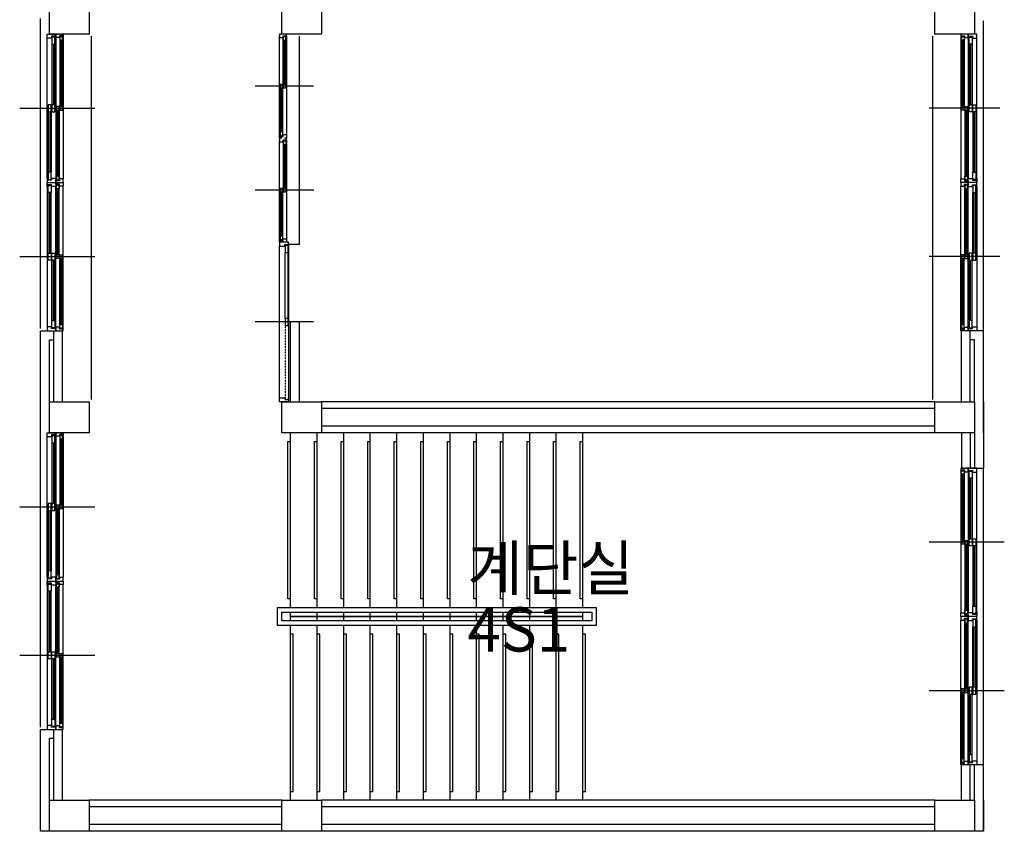
# Model space of a CAD drawing. Units: millimetres. Extents: x 81 to 1033127, y -147 to 177063.
# Drawn here: x 748637 to 759757, y 11942 to 21104 of the extents above; entities that cross this region are included whole.
import ezdxf

# ---------------------------------------------------------------- set-up
doc = ezdxf.new("R2010")
doc.units = ezdxf.units.MM
doc.linetypes.add('HIDDEN', pattern=[2, 1, -1])
doc.layers.add('7', color=9, linetype='Continuous')
doc.styles.add('굴림체', font='txt')

msp = doc.modelspace()

# ---------------------------------------------------------------- linework, layer by layer
at = {"layer": '7'}
for p, q in [((748971.5, 20941.8), (748971.5, 21291.8)), ((749421.5, 21291.8), (749421.5, 20941.8)), ((751596.5, 20941.8), (751596.5, 21291.8)), ((752046.5, 21291.8), (752046.5, 20941.8)), ((758971.5, 20941.8), (758971.5, 21291.8)), ((759421.5, 21291.8), (759421.5, 20941.8)), ((748871.5, 17616.8), (748871.5, 21116.8)), ((759521.5, 17591.8), (759521.5, 21091.8)), ((748946.5, 20896.8), (748946.5, 20941.8)), ((748946.5, 20941.8), (749046.5, 20941.8)), ((749421.5, 20941.8), (748971.5, 20941.8)), ((749037.5, 20916.8), (748996.5, 20916.8)), ((748996.5, 20916.8), (748996.5, 20896.8)), ((748999.5, 20906.8), (748999.5, 20826.8)), ((749034.5, 20906.8), (748999.5, 20906.8)), ((749034.5, 20826.8), (749034.5, 20906.8)), ((749037.5, 20896.8), (749037.5, 20916.8)), ((749046.5, 20941.8), (749046.5, 20896.8)), ((749046.5, 20901.8), (749046.5, 20941.8)), ((749046.5, 20941.8), (749071.5, 20941.8)), ((749126.5, 20921.8), (749086.5, 20921.8)), ((749086.5, 20921.8), (749086.5, 20901.8)), ((749089.5, 20911.8), (749089.5, 20871.8)), ((749119.5, 20911.8), (749089.5, 20911.8)), ((749101.5, 20941.8), (749126.5, 20941.8)), ((749119.5, 20871.8), (749119.5, 20911.8)), ((749126.5, 20941.8), (749126.5, 20921.8)), ((749126.5, 20921.8), (749126.5, 19306.8)), ((749446.5, 16816.8), (749446.5, 20916.8)), ((751595.5, 20941.8), (751570.5, 20941.8)), ((751570.5, 20941.8), (751570.5, 20901.8)), ((751570.5, 19791.8), (751570.5, 20916.8)), ((752046.5, 20941.8), (751596.5, 20941.8)), ((751610.5, 20901.8), (751610.5, 20921.8)), ((751610.5, 20921.8), (751650.5, 20921.8)), ((751613.5, 20374.3), (751613.5, 20911.8)), ((751643.5, 20911.8), (751613.5, 20911.8)), ((751613.5, 20911.8), (751613.5, 20871.8)), ((751650.5, 20941.8), (751625.5, 20941.8)), ((751643.5, 20871.8), (751643.5, 20911.8)), ((751650.5, 20921.8), (751650.5, 20941.8)), ((751650.5, 20921.8), (751650.5, 19806.8)), ((751795.5, 18566.8), (751795.5, 20916.8)), ((758946.5, 20916.8), (758946.5, 16816.8)), ((759421.5, 20941.8), (758971.5, 20941.8)), ((759291.5, 20941.8), (759266.5, 20941.8)), ((759266.5, 20941.8), (759266.5, 20921.8)), ((759266.5, 20921.8), (759266.5, 19306.8)), ((759266.5, 20921.8), (759306.5, 20921.8)), ((759273.5, 20871.8), (759273.5, 20911.8)), ((759273.5, 20911.8), (759303.5, 20911.8)), ((759303.5, 20911.8), (759303.5, 20871.8)), ((759306.5, 20921.8), (759306.5, 20901.8)), ((759346.5, 20941.8), (759321.5, 20941.8)), ((759346.5, 20941.8), (759346.5, 20896.8)), ((759446.5, 20941.8), (759346.5, 20941.8)), ((759346.5, 20901.8), (759346.5, 20941.8)), ((759355.5, 20896.8), (759355.5, 20916.8)), ((759355.5, 20916.8), (759396.5, 20916.8)), ((759358.5, 20826.8), (759358.5, 20906.8)), ((759358.5, 20906.8), (759393.5, 20906.8)), ((759393.5, 20906.8), (759393.5, 20826.8)), ((759396.5, 20916.8), (759396.5, 20896.8)), ((759446.5, 20896.8), (759446.5, 20941.8)), ((748946.5, 19311.8), (748946.5, 20896.8)), ((748996.5, 20896.8), (748946.5, 20896.8)), ((748999.5, 20826.8), (748999.5, 20144.3)), ((748999.5, 20826.8), (749034.5, 20826.8)), ((749017.5, 20826.8), (749017.5, 20144.3)), ((749034.5, 20826.8), (749034.5, 20144.3)), ((749046.5, 20896.8), (749037.5, 20896.8)), ((749086.5, 20901.8), (749046.5, 20901.8)), ((749046.5, 20896.8), (749046.5, 19311.8)), ((749089.5, 20871.8), (749089.5, 20124.3)), ((749089.5, 20871.8), (749119.5, 20871.8)), ((749100.5, 20871.8), (749100.5, 20124.3)), ((749108.5, 20871.8), (749108.5, 20124.3)), ((749119.5, 20871.8), (749119.5, 20084.3)), ((751570.5, 19786.8), (751570.5, 20901.8)), ((751570.5, 20901.8), (751610.5, 20901.8)), ((751613.5, 20871.8), (751643.5, 20871.8)), ((751624.5, 20374.3), (751624.5, 20871.8)), ((751632.5, 20374.3), (751632.5, 20871.8)), ((751643.5, 20374.3), (751643.5, 20871.8)), ((759273.5, 20871.8), (759273.5, 20084.3)), ((759303.5, 20871.8), (759273.5, 20871.8)), ((759284.5, 20871.8), (759284.5, 20124.3)), ((759292.5, 20871.8), (759292.5, 20124.3)), ((759303.5, 20871.8), (759303.5, 20124.3)), ((759306.5, 20901.8), (759346.5, 20901.8)), ((759346.5, 20896.8), (759346.5, 19311.8)), ((759346.5, 20896.8), (759355.5, 20896.8)), ((759358.5, 20826.8), (759358.5, 20144.3)), ((759393.5, 20826.8), (759358.5, 20826.8)), ((759375.5, 20826.8), (759375.5, 20144.3)), ((759393.5, 20826.8), (759393.5, 20144.3)), ((759396.5, 20896.8), (759446.5, 20896.8)), ((759446.5, 19311.8), (759446.5, 20896.8)), ((751956.2, 20354.3), (751295.5, 20354.3)), ((751956.2, 20354.3), (751295.5, 20354.3)), ((751577.5, 19836.8), (751577.5, 20374.3)), ((751607.5, 20374.3), (751577.5, 20374.3)), ((751577.5, 20374.3), (751577.5, 20334.3)), ((751607.5, 20334.3), (751607.5, 20374.3)), ((751643.5, 20374.3), (751613.5, 20374.3)), ((751613.5, 20374.3), (751613.5, 20334.3)), ((751643.5, 20334.3), (751643.5, 20374.3)), ((751577.5, 20334.3), (751607.5, 20334.3)), ((751588.5, 19836.8), (751588.5, 20334.3)), ((751596.5, 19836.8), (751596.5, 20334.3)), ((751607.5, 19836.8), (751607.5, 20334.3)), ((751613.5, 20334.3), (751643.5, 20334.3)), ((748958.5, 20144.3), (748958.5, 20064.3)), ((748993.5, 20144.3), (748958.5, 20144.3)), ((748993.5, 20064.3), (748993.5, 20144.3)), ((748999.5, 20144.3), (748999.5, 20064.3)), ((749034.5, 20144.3), (748999.5, 20144.3)), ((749034.5, 20064.3), (749034.5, 20144.3)), ((759358.5, 20064.3), (759358.5, 20144.3)), ((759358.5, 20144.3), (759393.5, 20144.3)), ((759393.5, 20144.3), (759393.5, 20064.3)), ((759399.5, 20064.3), (759399.5, 20144.3)), ((759399.5, 20144.3), (759434.5, 20144.3)), ((759434.5, 20144.3), (759434.5, 20064.3)), ((748636.5, 20104.3), (749436.5, 20104.3)), ((748686.5, 20104.3), (749486.5, 20104.3)), ((748958.5, 20064.3), (748958.5, 19381.8)), ((748958.5, 20064.3), (748993.5, 20064.3)), ((748976.5, 20064.3), (748976.5, 19381.8)), ((748993.5, 20064.3), (748993.5, 19381.8)), ((748999.5, 20064.3), (749034.5, 20064.3)), ((749053.5, 20124.3), (749053.5, 20084.3)), ((749083.5, 20124.3), (749053.5, 20124.3)), ((749053.5, 20084.3), (749053.5, 19336.8)), ((749053.5, 20084.3), (749083.5, 20084.3)), ((749064.5, 20084.3), (749064.5, 19336.8)), ((749072.5, 20084.3), (749072.5, 19336.8)), ((749083.5, 20084.3), (749083.5, 20124.3)), ((749083.5, 20084.3), (749083.5, 19296.8)), ((749089.5, 20124.3), (749089.5, 20084.3)), ((749119.5, 20124.3), (749089.5, 20124.3)), ((749089.5, 20084.3), (749119.5, 20084.3)), ((749119.5, 20084.3), (749119.5, 20124.3)), ((759706.5, 20104.3), (758906.5, 20104.3)), ((759273.5, 20084.3), (759273.5, 20124.3)), ((759273.5, 20124.3), (759303.5, 20124.3)), ((759303.5, 20084.3), (759273.5, 20084.3)), ((759303.5, 20124.3), (759303.5, 20084.3)), ((759309.5, 20084.3), (759309.5, 20124.3)), ((759309.5, 20124.3), (759339.5, 20124.3)), ((759309.5, 20084.3), (759309.5, 19296.8)), ((759339.5, 20084.3), (759309.5, 20084.3)), ((759320.5, 20084.3), (759320.5, 19336.8)), ((759328.5, 20084.3), (759328.5, 19336.8)), ((759339.5, 20124.3), (759339.5, 20084.3)), ((759339.5, 20084.3), (759339.5, 19336.8)), ((759393.5, 20064.3), (759358.5, 20064.3)), ((759399.5, 20064.3), (759399.5, 19381.8)), ((759434.5, 20064.3), (759399.5, 20064.3)), ((759416.5, 20064.3), (759416.5, 19381.8)), ((759434.5, 20064.3), (759434.5, 19381.8)), ((751607.5, 19836.8), (751577.5, 19836.8)), ((751577.5, 19836.8), (751577.5, 19796.8)), ((751577.5, 19796.8), (751607.5, 19796.8)), ((751607.5, 19796.8), (751607.5, 19836.8)), ((751610.5, 19786.8), (751610.5, 19806.8)), ((751610.5, 19806.8), (751650.5, 19806.8)), ((751650.5, 19806.8), (751650.5, 19766.8)), ((751570.5, 19766.8), (751570.5, 19786.8)), ((751570.5, 19786.8), (751610.5, 19786.8)), ((751595.5, 19766.8), (751570.5, 19766.8)), ((751596.5, 19766.8), (751571.5, 19766.8)), ((751571.5, 19766.8), (751571.5, 19726.8)), ((751571.5, 18616.8), (751571.5, 19741.8)), ((751571.5, 18611.8), (751571.5, 19726.8)), ((751571.5, 19726.8), (751611.5, 19726.8)), ((751611.5, 19726.8), (751611.5, 19746.8)), ((751611.5, 19746.8), (751651.5, 19746.8)), ((751614.5, 19199.3), (751614.5, 19736.8)), ((751644.5, 19736.8), (751614.5, 19736.8)), ((751614.5, 19736.8), (751614.5, 19696.8)), ((751614.5, 19696.8), (751644.5, 19696.8)), ((751650.5, 19766.8), (751625.5, 19766.8)), ((751625.5, 19199.3), (751625.5, 19696.8)), ((751651.5, 19766.8), (751626.5, 19766.8)), ((751633.5, 19199.3), (751633.5, 19696.8)), ((751644.5, 19696.8), (751644.5, 19736.8)), ((751644.5, 19199.3), (751644.5, 19696.8)), ((751651.5, 19746.8), (751651.5, 19766.8)), ((751651.5, 19746.8), (751651.5, 18631.8)), ((748958.5, 19381.8), (748958.5, 19301.8)), ((748993.5, 19381.8), (748958.5, 19381.8)), ((748993.5, 19301.8), (748993.5, 19381.8)), ((759399.5, 19301.8), (759399.5, 19381.8)), ((759399.5, 19381.8), (759434.5, 19381.8)), ((759434.5, 19381.8), (759434.5, 19301.8)), ((748955.5, 19311.8), (748946.5, 19311.8)), ((748946.5, 19311.8), (748946.5, 19266.8)), ((748946.5, 19221.8), (748946.5, 19266.8)), ((748946.5, 19266.8), (749046.5, 19266.8)), ((748946.5, 19266.8), (749046.5, 19266.8)), ((748955.5, 19291.8), (748955.5, 19311.8)), ((748996.5, 19291.8), (748955.5, 19291.8)), ((748996.5, 19241.8), (748955.5, 19241.8)), ((748955.5, 19241.8), (748955.5, 19221.8)), ((748958.5, 19301.8), (748993.5, 19301.8)), ((749046.5, 19311.8), (748996.5, 19311.8)), ((748996.5, 19311.8), (748996.5, 19291.8)), ((748996.5, 19221.8), (748996.5, 19241.8)), ((749046.5, 19266.8), (749046.5, 19311.8)), ((749086.5, 19286.8), (749046.5, 19286.8)), ((749046.5, 19286.8), (749046.5, 19266.8)), ((749046.5, 19246.8), (749046.5, 19266.8)), ((749046.5, 19266.8), (749071.5, 19266.8)), ((749046.5, 19266.8), (749046.5, 19221.8)), ((749046.5, 19266.8), (749126.5, 19266.8)), ((749046.5, 19266.8), (749071.5, 19266.8)), ((749086.5, 19246.8), (749046.5, 19246.8)), ((749053.5, 19336.8), (749053.5, 19296.8)), ((749083.5, 19336.8), (749053.5, 19336.8)), ((749053.5, 19296.8), (749083.5, 19296.8)), ((749083.5, 19296.8), (749083.5, 19336.8)), ((749126.5, 19306.8), (749086.5, 19306.8)), ((749086.5, 19306.8), (749086.5, 19286.8)), ((749086.5, 19226.8), (749086.5, 19246.8)), ((749101.5, 19266.8), (749126.5, 19266.8)), ((749126.5, 19266.8), (749126.5, 19306.8)), ((749126.5, 19266.8), (749126.5, 19226.8)), ((759266.5, 19266.8), (759266.5, 19306.8)), ((759266.5, 19306.8), (759306.5, 19306.8)), ((759291.5, 19266.8), (759266.5, 19266.8)), ((759266.5, 19266.8), (759266.5, 19226.8)), ((759346.5, 19266.8), (759266.5, 19266.8)), ((759306.5, 19306.8), (759306.5, 19286.8)), ((759306.5, 19286.8), (759346.5, 19286.8)), ((759306.5, 19226.8), (759306.5, 19246.8)), ((759306.5, 19246.8), (759346.5, 19246.8)), ((759309.5, 19296.8), (759309.5, 19336.8)), ((759309.5, 19336.8), (759339.5, 19336.8)), ((759339.5, 19296.8), (759309.5, 19296.8)), ((759346.5, 19266.8), (759321.5, 19266.8)), ((759346.5, 19266.8), (759321.5, 19266.8)), ((759339.5, 19336.8), (759339.5, 19296.8)), ((759346.5, 19266.8), (759346.5, 19311.8)), ((759346.5, 19311.8), (759396.5, 19311.8)), ((759346.5, 19286.8), (759346.5, 19266.8)), ((759346.5, 19246.8), (759346.5, 19266.8)), ((759346.5, 19266.8), (759346.5, 19221.8)), ((759446.5, 19266.8), (759346.5, 19266.8)), ((759446.5, 19266.8), (759346.5, 19266.8)), ((759396.5, 19311.8), (759396.5, 19291.8)), ((759396.5, 19291.8), (759437.5, 19291.8)), ((759396.5, 19221.8), (759396.5, 19241.8)), ((759396.5, 19241.8), (759437.5, 19241.8)), ((759434.5, 19301.8), (759399.5, 19301.8)), ((759437.5, 19291.8), (759437.5, 19311.8)), ((759437.5, 19311.8), (759446.5, 19311.8)), ((759437.5, 19241.8), (759437.5, 19221.8)), ((759446.5, 19311.8), (759446.5, 19266.8)), ((759446.5, 19221.8), (759446.5, 19266.8)), ((748946.5, 19221.8), (748946.5, 17636.8)), ((748955.5, 19221.8), (748946.5, 19221.8)), ((748958.5, 19151.8), (748958.5, 19231.8)), ((748958.5, 19231.8), (748993.5, 19231.8)), ((748958.5, 18469.3), (748958.5, 19151.8)), ((748993.5, 19151.8), (748958.5, 19151.8)), ((748976.5, 18469.3), (748976.5, 19151.8)), ((748993.5, 19231.8), (748993.5, 19151.8)), ((748993.5, 18469.3), (748993.5, 19151.8)), ((749046.5, 19221.8), (748996.5, 19221.8)), ((749046.5, 17636.8), (749046.5, 19221.8)), ((749053.5, 19196.8), (749053.5, 19236.8)), ((749053.5, 19236.8), (749083.5, 19236.8)), ((749053.5, 18449.3), (749053.5, 19196.8)), ((749083.5, 19196.8), (749053.5, 19196.8)), ((749064.5, 18449.3), (749064.5, 19196.8)), ((749072.5, 18449.3), (749072.5, 19196.8)), ((749083.5, 18449.3), (749083.5, 19236.8)), ((749083.5, 19236.8), (749083.5, 19196.8)), ((749126.5, 19226.8), (749086.5, 19226.8)), ((749126.5, 17611.8), (749126.5, 19226.8)), ((751957.2, 19179.3), (751296.5, 19179.3)), ((751957.2, 19179.3), (751296.5, 19179.3)), ((751578.5, 18661.8), (751578.5, 19199.3)), ((751608.5, 19199.3), (751578.5, 19199.3)), ((751578.5, 19199.3), (751578.5, 19159.3)), ((751578.5, 19159.3), (751608.5, 19159.3)), ((751589.5, 18661.8), (751589.5, 19159.3)), ((751597.5, 18661.8), (751597.5, 19159.3)), ((751608.5, 19159.3), (751608.5, 19199.3)), ((751608.5, 18661.8), (751608.5, 19159.3)), ((751644.5, 19199.3), (751614.5, 19199.3)), ((751614.5, 19199.3), (751614.5, 19159.3)), ((751614.5, 19159.3), (751644.5, 19159.3)), ((751644.5, 19159.3), (751644.5, 19199.3)), ((759266.5, 17611.8), (759266.5, 19226.8)), ((759266.5, 19226.8), (759306.5, 19226.8)), ((759309.5, 18449.3), (759309.5, 19236.8)), ((759339.5, 19236.8), (759309.5, 19236.8)), ((759309.5, 19236.8), (759309.5, 19196.8)), ((759309.5, 19196.8), (759339.5, 19196.8)), ((759320.5, 18449.3), (759320.5, 19196.8)), ((759328.5, 18449.3), (759328.5, 19196.8)), ((759339.5, 19196.8), (759339.5, 19236.8)), ((759339.5, 18449.3), (759339.5, 19196.8)), ((759346.5, 17636.8), (759346.5, 19221.8)), ((759346.5, 19221.8), (759396.5, 19221.8)), ((759434.5, 19231.8), (759399.5, 19231.8)), ((759399.5, 19231.8), (759399.5, 19151.8)), ((759399.5, 18469.3), (759399.5, 19151.8)), ((759399.5, 19151.8), (759434.5, 19151.8)), ((759416.5, 18469.3), (759416.5, 19151.8)), ((759434.5, 19151.8), (759434.5, 19231.8)), ((759434.5, 18469.3), (759434.5, 19151.8)), ((759437.5, 19221.8), (759446.5, 19221.8)), ((759446.5, 19221.8), (759446.5, 17636.8)), ((751571.5, 18591.8), (751571.5, 18611.8)), ((751571.5, 18611.8), (751611.5, 18611.8)), ((751571.5, 18591.8), (751571.5, 18546.8)), ((751670.5, 18591.8), (751571.5, 18591.8)), ((751596.5, 18591.8), (751571.5, 18591.8)), ((751608.5, 18661.8), (751578.5, 18661.8)), ((751578.5, 18661.8), (751578.5, 18621.8)), ((751578.5, 18621.8), (751608.5, 18621.8)), ((751608.5, 18621.8), (751608.5, 18661.8)), ((751611.5, 18611.8), (751611.5, 18631.8)), ((751611.5, 18631.8), (751651.5, 18631.8)), ((751651.5, 18591.8), (751626.5, 18591.8)), ((751651.5, 18631.8), (751651.5, 18591.8)), ((751670.5, 18546.8), (751670.5, 18591.8)), ((748958.5, 18389.3), (748958.5, 18469.3)), ((748958.5, 18469.3), (748993.5, 18469.3)), ((748993.5, 18469.3), (748993.5, 18389.3)), ((748999.5, 18389.3), (748999.5, 18469.3)), ((748999.5, 18469.3), (749034.5, 18469.3)), ((749034.5, 18469.3), (749034.5, 18389.3)), ((751571.5, 16836.8), (751571.5, 18546.8)), ((751571.5, 18546.8), (751630.5, 18546.8)), ((751630.5, 18546.8), (751630.5, 18566.8)), ((751630.5, 18566.8), (751671.5, 18566.8)), ((751668.5, 18556.8), (751633.5, 18556.8)), ((751633.5, 18556.8), (751633.5, 18476.8)), ((751633.5, 17731.8), (751633.5, 18476.8)), ((751633.5, 18476.8), (751668.5, 18476.8)), ((751668.5, 18476.8), (751668.5, 18556.8)), ((751668.5, 17731.8), (751668.5, 18476.8)), ((751795.5, 18566.8), (751670.5, 18566.8)), ((751670.5, 18546.8), (751670.5, 16836.8)), ((751671.5, 18546.8), (751670.5, 18546.8)), ((751671.5, 18566.8), (751671.5, 18546.8)), ((759393.5, 18469.3), (759358.5, 18469.3)), ((759358.5, 18469.3), (759358.5, 18389.3)), ((759393.5, 18389.3), (759393.5, 18469.3)), ((759434.5, 18469.3), (759399.5, 18469.3)), ((759399.5, 18469.3), (759399.5, 18389.3)), ((759434.5, 18389.3), (759434.5, 18469.3)), ((748636.5, 18429.3), (749436.5, 18429.3)), ((748686.5, 18429.3), (749486.5, 18429.3)), ((748993.5, 18389.3), (748958.5, 18389.3)), ((748999.5, 17706.8), (748999.5, 18389.3)), ((749034.5, 18389.3), (748999.5, 18389.3)), ((749017.5, 17706.8), (749017.5, 18389.3)), ((749034.5, 17706.8), (749034.5, 18389.3)), ((749053.5, 18409.3), (749053.5, 18449.3)), ((749053.5, 18449.3), (749083.5, 18449.3)), ((749083.5, 18409.3), (749053.5, 18409.3)), ((749083.5, 18449.3), (749083.5, 18409.3)), ((749089.5, 18409.3), (749089.5, 18449.3)), ((749089.5, 18449.3), (749119.5, 18449.3)), ((749089.5, 17661.8), (749089.5, 18409.3)), ((749119.5, 18409.3), (749089.5, 18409.3)), ((749100.5, 17661.8), (749100.5, 18409.3)), ((749108.5, 17661.8), (749108.5, 18409.3)), ((749119.5, 17661.8), (749119.5, 18449.3)), ((749119.5, 18449.3), (749119.5, 18409.3)), ((759706.5, 18429.3), (758906.5, 18429.3)), ((759273.5, 17661.8), (759273.5, 18449.3)), ((759303.5, 18449.3), (759273.5, 18449.3)), ((759273.5, 18449.3), (759273.5, 18409.3)), ((759273.5, 18409.3), (759303.5, 18409.3)), ((759284.5, 17661.8), (759284.5, 18409.3)), ((759292.5, 17661.8), (759292.5, 18409.3)), ((759303.5, 18409.3), (759303.5, 18449.3)), ((759303.5, 17661.8), (759303.5, 18409.3)), ((759339.5, 18449.3), (759309.5, 18449.3)), ((759309.5, 18449.3), (759309.5, 18409.3)), ((759309.5, 18409.3), (759339.5, 18409.3)), ((759339.5, 18409.3), (759339.5, 18449.3)), ((759358.5, 17706.8), (759358.5, 18389.3)), ((759358.5, 18389.3), (759393.5, 18389.3)), ((759375.5, 17706.8), (759375.5, 18389.3)), ((759393.5, 17706.8), (759393.5, 18389.3)), ((759399.5, 18389.3), (759434.5, 18389.3)), ((748999.5, 17626.8), (748999.5, 17706.8)), ((748999.5, 17706.8), (749034.5, 17706.8)), ((749034.5, 17706.8), (749034.5, 17626.8)), ((751956.2, 17691.8), (751295.5, 17691.8)), ((751668.5, 17731.8), (751633.5, 17731.8)), ((751633.5, 17731.8), (751633.5, 17651.8)), ((751668.5, 17651.8), (751668.5, 17731.8)), ((751795.5, 17691.8), (751695.5, 17691.8)), ((751695.5, 16791.8), (751695.5, 17691.8)), ((751795.5, 16791.8), (751795.5, 17691.8)), ((759393.5, 17706.8), (759358.5, 17706.8)), ((759358.5, 17706.8), (759358.5, 17626.8)), ((759393.5, 17626.8), (759393.5, 17706.8)), ((748871.5, 17591.8), (749121.5, 17591.8)), ((748871.5, 16441.8), (748871.5, 17591.8)), ((748996.5, 17636.8), (748946.5, 17636.8)), ((748946.5, 17636.8), (748946.5, 17591.8)), ((748946.5, 17591.8), (749046.5, 17591.8)), ((748996.5, 17616.8), (748996.5, 17636.8)), ((749037.5, 17616.8), (748996.5, 17616.8)), ((749034.5, 17626.8), (748999.5, 17626.8)), ((749021.5, 16791.8), (749021.5, 17591.8)), ((749046.5, 17636.8), (749037.5, 17636.8)), ((749037.5, 17636.8), (749037.5, 17616.8)), ((749046.5, 17591.8), (749046.5, 17636.8)), ((749086.5, 17631.8), (749046.5, 17631.8)), ((749046.5, 17631.8), (749046.5, 17591.8)), ((749046.5, 17591.8), (749071.5, 17591.8)), ((749086.5, 17611.8), (749086.5, 17631.8)), ((749126.5, 17611.8), (749086.5, 17611.8)), ((749089.5, 17621.8), (749089.5, 17661.8)), ((749089.5, 17661.8), (749119.5, 17661.8)), ((749119.5, 17621.8), (749089.5, 17621.8)), ((749101.5, 17591.8), (749126.5, 17591.8)), ((749119.5, 17661.8), (749119.5, 17621.8)), ((749121.5, 16791.8), (749121.5, 17591.8)), ((749126.5, 17591.8), (749126.5, 17611.8)), ((751633.5, 17651.8), (751668.5, 17651.8)), ((759266.5, 17591.8), (759266.5, 17611.8)), ((759266.5, 17611.8), (759306.5, 17611.8)), ((759291.5, 17591.8), (759266.5, 17591.8)), ((759521.5, 17591.8), (759271.5, 17591.8)), ((759271.5, 16791.8), (759271.5, 17591.8)), ((759303.5, 17661.8), (759273.5, 17661.8)), ((759273.5, 17661.8), (759273.5, 17621.8)), ((759273.5, 17621.8), (759303.5, 17621.8)), ((759303.5, 17621.8), (759303.5, 17661.8)), ((759306.5, 17611.8), (759306.5, 17631.8)), ((759306.5, 17631.8), (759346.5, 17631.8)), ((759346.5, 17591.8), (759321.5, 17591.8)), ((759346.5, 17591.8), (759346.5, 17636.8)), ((759346.5, 17636.8), (759355.5, 17636.8)), ((759346.5, 17631.8), (759346.5, 17591.8)), ((759446.5, 17591.8), (759346.5, 17591.8)), ((759355.5, 17636.8), (759355.5, 17616.8)), ((759355.5, 17616.8), (759396.5, 17616.8)), ((759358.5, 17626.8), (759393.5, 17626.8)), ((759371.5, 16791.8), (759371.5, 17591.8)), ((759396.5, 17616.8), (759396.5, 17636.8)), ((759396.5, 17636.8), (759446.5, 17636.8)), ((759446.5, 17636.8), (759446.5, 17591.8)), ((759521.5, 16441.8), (759521.5, 17591.8)), ((748971.5, 17491.8), (749021.5, 17491.8)), ((748971.5, 16791.8), (748971.5, 17491.8)), ((759421.5, 17491.8), (759371.5, 17491.8)), ((759421.5, 16791.8), (759421.5, 17491.8)), ((748971.5, 16791.8), (749421.5, 16791.8)), ((748971.5, 16441.8), (748971.5, 16791.8)), ((749421.5, 16791.8), (749421.5, 16441.8)), ((751571.5, 16791.8), (751571.5, 16836.8)), ((751571.5, 16836.8), (751630.5, 16836.8)), ((751670.5, 16791.8), (751571.5, 16791.8)), ((751596.5, 16791.8), (752046.5, 16791.8)), ((751596.5, 16441.8), (751596.5, 16791.8)), ((751630.5, 16836.8), (751630.5, 16816.8)), ((751630.5, 16816.8), (751671.5, 16816.8)), ((751671.5, 16836.8), (751670.5, 16836.8)), ((751670.5, 16836.8), (751670.5, 16791.8)), ((751671.5, 16816.8), (751671.5, 16836.8)), ((758971.5, 16791.8), (752046.5, 16791.8)), ((752046.5, 16791.8), (752046.5, 16441.8)), ((758971.5, 16791.8), (759421.5, 16791.8)), ((758971.5, 16441.8), (758971.5, 16791.8)), ((759421.5, 16791.8), (759421.5, 16441.8)), ((759521.5, 16791.8), (759521.5, 16041.8)), ((758971.5, 16716.8), (752046.5, 16716.8)), ((748871.5, 13116.8), (748871.5, 16616.8)), ((758971.5, 16516.8), (752046.5, 16516.8)), ((748946.5, 16396.8), (748946.5, 16441.8)), ((748946.5, 16441.8), (749046.5, 16441.8)), ((748946.5, 14811.8), (748946.5, 16396.8)), ((748996.5, 16396.8), (748946.5, 16396.8)), ((749421.5, 16441.8), (748971.5, 16441.8)), ((749037.5, 16416.8), (748996.5, 16416.8)), ((748996.5, 16416.8), (748996.5, 16396.8)), ((748999.5, 16406.8), (748999.5, 16326.8)), ((749034.5, 16406.8), (748999.5, 16406.8)), ((749034.5, 16326.8), (749034.5, 16406.8)), ((749037.5, 16396.8), (749037.5, 16416.8)), ((749046.5, 16396.8), (749037.5, 16396.8)), ((749046.5, 16401.8), (749046.5, 16441.8)), ((749046.5, 16441.8), (749071.5, 16441.8)), ((749046.5, 16441.8), (749046.5, 16396.8)), ((749086.5, 16401.8), (749046.5, 16401.8)), ((749046.5, 16396.8), (749046.5, 14811.8)), ((749126.5, 16421.8), (749086.5, 16421.8)), ((749086.5, 16421.8), (749086.5, 16401.8)), ((749089.5, 16411.8), (749089.5, 16371.8)), ((749119.5, 16411.8), (749089.5, 16411.8)), ((749089.5, 16371.8), (749089.5, 15624.3)), ((749089.5, 16371.8), (749119.5, 16371.8)), ((749100.5, 16371.8), (749100.5, 15624.3)), ((749101.5, 16441.8), (749126.5, 16441.8)), ((749108.5, 16371.8), (749108.5, 15624.3)), ((749119.5, 16371.8), (749119.5, 16411.8)), ((749119.5, 16371.8), (749119.5, 15584.3)), ((749126.5, 16441.8), (749126.5, 16421.8)), ((749126.5, 16421.8), (749126.5, 14806.8)), ((752046.5, 16441.8), (751596.5, 16441.8)), ((751696.5, 14466.8), (751696.5, 16441.8)), ((751996.5, 14466.8), (751996.5, 16441.8)), ((758971.5, 16441.8), (752046.5, 16441.8)), ((752296.5, 14466.8), (752296.5, 16441.8)), ((752596.5, 14466.8), (752596.5, 16441.8)), ((752896.5, 14466.8), (752896.5, 16441.8)), ((753196.5, 14466.8), (753196.5, 16441.8)), ((753496.5, 14466.8), (753496.5, 16441.8)), ((753796.5, 14466.8), (753796.5, 16441.8)), ((754096.5, 14466.8), (754096.5, 16441.8)), ((754396.5, 14466.8), (754396.5, 16441.8)), ((754696.5, 14466.8), (754696.5, 16441.8)), ((754996.5, 14466.8), (754996.5, 16441.8)), ((759421.5, 16441.8), (758971.5, 16441.8)), ((759271.5, 16441.8), (759271.5, 16041.8)), ((759371.5, 16441.8), (759371.5, 16041.8)), ((759421.5, 16441.8), (759421.5, 16041.8)), ((748999.5, 16326.8), (748999.5, 15644.3)), ((748999.5, 16326.8), (749034.5, 16326.8)), ((749017.5, 16326.8), (749017.5, 15644.3)), ((749034.5, 16326.8), (749034.5, 15644.3)), ((751666.5, 14566.8), (751666.5, 16341.8)), ((751666.5, 16341.8), (751696.5, 16341.8)), ((751966.5, 14566.8), (751966.5, 16341.8)), ((751966.5, 16341.8), (751996.5, 16341.8)), ((752266.5, 14566.8), (752266.5, 16341.8)), ((752266.5, 16341.8), (752296.5, 16341.8)), ((752566.5, 14566.8), (752566.5, 16341.8)), ((752566.5, 16341.8), (752596.5, 16341.8)), ((752866.5, 14566.8), (752866.5, 16341.8)), ((752866.5, 16341.8), (752896.5, 16341.8)), ((753166.5, 14566.8), (753166.5, 16341.8)), ((753166.5, 16341.8), (753196.5, 16341.8)), ((753466.5, 14566.8), (753466.5, 16341.8)), ((753466.5, 16341.8), (753496.5, 16341.8)), ((753766.5, 14566.8), (753766.5, 16341.8)), ((753766.5, 16341.8), (753796.5, 16341.8)), ((754066.5, 14566.8), (754066.5, 16341.8)), ((754066.5, 16341.8), (754096.5, 16341.8)), ((754366.5, 14566.8), (754366.5, 16341.8)), ((754366.5, 16341.8), (754396.5, 16341.8)), ((754666.5, 14566.8), (754666.5, 16341.8)), ((754666.5, 16341.8), (754696.5, 16341.8)), ((754966.5, 14566.8), (754966.5, 16341.8)), ((754966.5, 16341.8), (754996.5, 16341.8)), ((759291.5, 16041.8), (759266.5, 16041.8)), ((759266.5, 16041.8), (759266.5, 16021.8)), ((759266.5, 16021.8), (759266.5, 14406.8)), ((759266.5, 16021.8), (759306.5, 16021.8)), ((759271.5, 16041.8), (759521.5, 16041.8)), ((759306.5, 16021.8), (759306.5, 16001.8)), ((759346.5, 16041.8), (759321.5, 16041.8)), ((759346.5, 16001.8), (759346.5, 16041.8)), ((759346.5, 16041.8), (759346.5, 15996.8)), ((759446.5, 16041.8), (759346.5, 16041.8)), ((759355.5, 15996.8), (759355.5, 16016.8)), ((759355.5, 16016.8), (759396.5, 16016.8)), ((759396.5, 16016.8), (759396.5, 15996.8)), ((759446.5, 15996.8), (759446.5, 16041.8)), ((759521.5, 12691.8), (759521.5, 16041.8)), ((759273.5, 15971.8), (759273.5, 16011.8)), ((759273.5, 16011.8), (759303.5, 16011.8)), ((759273.5, 15971.8), (759273.5, 15184.3)), ((759303.5, 15971.8), (759273.5, 15971.8)), ((759284.5, 15971.8), (759284.5, 15224.3)), ((759292.5, 15971.8), (759292.5, 15224.3)), ((759303.5, 16011.8), (759303.5, 15971.8)), ((759303.5, 15971.8), (759303.5, 15224.3)), ((759306.5, 16001.8), (759346.5, 16001.8)), ((759346.5, 15996.8), (759346.5, 14411.8)), ((759346.5, 15996.8), (759355.5, 15996.8)), ((759358.5, 15926.8), (759358.5, 16006.8)), ((759358.5, 16006.8), (759393.5, 16006.8)), ((759358.5, 15926.8), (759358.5, 15244.3)), ((759393.5, 15926.8), (759358.5, 15926.8)), ((759375.5, 15926.8), (759375.5, 15244.3)), ((759393.5, 16006.8), (759393.5, 15926.8)), ((759393.5, 15926.8), (759393.5, 15244.3)), ((759396.5, 15996.8), (759446.5, 15996.8)), ((759446.5, 14411.8), (759446.5, 15996.8)), ((748636.5, 15604.3), (749436.5, 15604.3)), ((748686.5, 15604.3), (749486.5, 15604.3)), ((748958.5, 15644.3), (748958.5, 15564.3)), ((748993.5, 15644.3), (748958.5, 15644.3)), ((748993.5, 15564.3), (748993.5, 15644.3)), ((748999.5, 15644.3), (748999.5, 15564.3)), ((749034.5, 15644.3), (748999.5, 15644.3)), ((749034.5, 15564.3), (749034.5, 15644.3)), ((749053.5, 15624.3), (749053.5, 15584.3)), ((749083.5, 15624.3), (749053.5, 15624.3)), ((749053.5, 15584.3), (749053.5, 14836.8)), ((749053.5, 15584.3), (749083.5, 15584.3)), ((749064.5, 15584.3), (749064.5, 14836.8)), ((749072.5, 15584.3), (749072.5, 14836.8)), ((749083.5, 15584.3), (749083.5, 15624.3)), ((749083.5, 15584.3), (749083.5, 14796.8)), ((749089.5, 15624.3), (749089.5, 15584.3)), ((749119.5, 15624.3), (749089.5, 15624.3)), ((749089.5, 15584.3), (749119.5, 15584.3)), ((749119.5, 15584.3), (749119.5, 15624.3)), ((748958.5, 15564.3), (748958.5, 14881.8)), ((748958.5, 15564.3), (748993.5, 15564.3)), ((748976.5, 15564.3), (748976.5, 14881.8)), ((748993.5, 15564.3), (748993.5, 14881.8)), ((748999.5, 15564.3), (749034.5, 15564.3)), ((759358.5, 15164.3), (759358.5, 15244.3)), ((759358.5, 15244.3), (759393.5, 15244.3)), ((759393.5, 15244.3), (759393.5, 15164.3)), ((759399.5, 15164.3), (759399.5, 15244.3)), ((759399.5, 15244.3), (759434.5, 15244.3)), ((759434.5, 15244.3), (759434.5, 15164.3)), ((759706.5, 15204.3), (758906.5, 15204.3)), ((759756.5, 15204.3), (758956.5, 15204.3)), ((759273.5, 15184.3), (759273.5, 15224.3)), ((759273.5, 15224.3), (759303.5, 15224.3)), ((759303.5, 15184.3), (759273.5, 15184.3)), ((759303.5, 15224.3), (759303.5, 15184.3)), ((759309.5, 15184.3), (759309.5, 15224.3)), ((759309.5, 15224.3), (759339.5, 15224.3)), ((759309.5, 15184.3), (759309.5, 14396.8)), ((759339.5, 15184.3), (759309.5, 15184.3)), ((759320.5, 15184.3), (759320.5, 14436.8)), ((759328.5, 15184.3), (759328.5, 14436.8)), ((759339.5, 15224.3), (759339.5, 15184.3)), ((759339.5, 15184.3), (759339.5, 14436.8)), ((759393.5, 15164.3), (759358.5, 15164.3)), ((759399.5, 15164.3), (759399.5, 14481.8)), ((759434.5, 15164.3), (759399.5, 15164.3)), ((759416.5, 15164.3), (759416.5, 14481.8)), ((759434.5, 15164.3), (759434.5, 14481.8)), ((748955.5, 14811.8), (748946.5, 14811.8)), ((748946.5, 14811.8), (748946.5, 14766.8)), ((748955.5, 14791.8), (748955.5, 14811.8)), ((748996.5, 14791.8), (748955.5, 14791.8)), ((748958.5, 14881.8), (748958.5, 14801.8)), ((748993.5, 14881.8), (748958.5, 14881.8)), ((748958.5, 14801.8), (748993.5, 14801.8)), ((748993.5, 14801.8), (748993.5, 14881.8)), ((749046.5, 14811.8), (748996.5, 14811.8)), ((748996.5, 14811.8), (748996.5, 14791.8)), ((749046.5, 14766.8), (749046.5, 14811.8)), ((749053.5, 14836.8), (749053.5, 14796.8)), ((749083.5, 14836.8), (749053.5, 14836.8)), ((749053.5, 14796.8), (749083.5, 14796.8)), ((749083.5, 14796.8), (749083.5, 14836.8)), ((749126.5, 14806.8), (749086.5, 14806.8)), ((749086.5, 14806.8), (749086.5, 14786.8)), ((749126.5, 14766.8), (749126.5, 14806.8)), ((748946.5, 14766.8), (749046.5, 14766.8)), ((748946.5, 14721.8), (748946.5, 14766.8)), ((748946.5, 14766.8), (749046.5, 14766.8)), ((748946.5, 14721.8), (748946.5, 13136.8)), ((748955.5, 14721.8), (748946.5, 14721.8)), ((748996.5, 14741.8), (748955.5, 14741.8)), ((748955.5, 14741.8), (748955.5, 14721.8)), ((748958.5, 14651.8), (748958.5, 14731.8)), ((748958.5, 14731.8), (748993.5, 14731.8)), ((748993.5, 14731.8), (748993.5, 14651.8)), ((748996.5, 14721.8), (748996.5, 14741.8)), ((749046.5, 14721.8), (748996.5, 14721.8)), ((749086.5, 14786.8), (749046.5, 14786.8)), ((749046.5, 14786.8), (749046.5, 14766.8)), ((749046.5, 14766.8), (749126.5, 14766.8)), ((749046.5, 14766.8), (749071.5, 14766.8)), ((749046.5, 14766.8), (749046.5, 14721.8)), ((749046.5, 14746.8), (749046.5, 14766.8)), ((749046.5, 14766.8), (749071.5, 14766.8)), ((749086.5, 14746.8), (749046.5, 14746.8)), ((749046.5, 13136.8), (749046.5, 14721.8)), ((749053.5, 14696.8), (749053.5, 14736.8)), ((749053.5, 14736.8), (749083.5, 14736.8)), ((749053.5, 13949.3), (749053.5, 14696.8)), ((749083.5, 14696.8), (749053.5, 14696.8)), ((749064.5, 13949.3), (749064.5, 14696.8)), ((749072.5, 13949.3), (749072.5, 14696.8)), ((749083.5, 13949.3), (749083.5, 14736.8)), ((749083.5, 14736.8), (749083.5, 14696.8)), ((749086.5, 14726.8), (749086.5, 14746.8)), ((749126.5, 14726.8), (749086.5, 14726.8)), ((749101.5, 14766.8), (749126.5, 14766.8)), ((749126.5, 14766.8), (749126.5, 14726.8)), ((749126.5, 13111.8), (749126.5, 14726.8)), ((748958.5, 13969.3), (748958.5, 14651.8)), ((748993.5, 14651.8), (748958.5, 14651.8)), ((748976.5, 13969.3), (748976.5, 14651.8)), ((748993.5, 13969.3), (748993.5, 14651.8)), ((751546.5, 14466.8), (755146.5, 14466.8)), ((751546.5, 14266.8), (751546.5, 14466.8)), ((751696.5, 14566.8), (751666.5, 14566.8)), ((751996.5, 14566.8), (751966.5, 14566.8)), ((752296.5, 14566.8), (752266.5, 14566.8)), ((752596.5, 14566.8), (752566.5, 14566.8)), ((752896.5, 14566.8), (752866.5, 14566.8)), ((753196.5, 14566.8), (753166.5, 14566.8)), ((753496.5, 14566.8), (753466.5, 14566.8)), ((753796.5, 14566.8), (753766.5, 14566.8)), ((754096.5, 14566.8), (754066.5, 14566.8)), ((754396.5, 14566.8), (754366.5, 14566.8)), ((754696.5, 14566.8), (754666.5, 14566.8)), ((754996.5, 14566.8), (754966.5, 14566.8)), ((755146.5, 14466.8), (755146.5, 14266.8)), ((759399.5, 14401.8), (759399.5, 14481.8)), ((759399.5, 14481.8), (759434.5, 14481.8)), ((759434.5, 14481.8), (759434.5, 14401.8)), ((751596.5, 14416.8), (755096.5, 14416.8)), ((751596.5, 14316.8), (751596.5, 14416.8)), ((751696.5, 14366.8), (751696.5, 14416.8)), ((751696.5, 14366.8), (751696.5, 14416.8)), ((751696.5, 14366.8), (754996.5, 14366.8)), ((754996.5, 14366.8), (751696.5, 14366.8)), ((751696.5, 14316.8), (751696.5, 14366.8)), ((751696.5, 14316.8), (751696.5, 14366.8)), ((751696.5, 14366.8), (751696.5, 14366.8)), ((751996.5, 14366.8), (751996.5, 14416.8)), ((751996.5, 14316.8), (751996.5, 14366.8)), ((752296.5, 14366.8), (752296.5, 14416.8)), ((752296.5, 14316.8), (752296.5, 14366.8)), ((752596.5, 14366.8), (752596.5, 14416.8)), ((752596.5, 14316.8), (752596.5, 14366.8)), ((752896.5, 14366.8), (752896.5, 14416.8)), ((752896.5, 14316.8), (752896.5, 14366.8)), ((753196.5, 14366.8), (753196.5, 14416.8)), ((753196.5, 14316.8), (753196.5, 14366.8)), ((753496.5, 14366.8), (753496.5, 14416.8)), ((753496.5, 14316.8), (753496.5, 14366.8)), ((753796.5, 14366.8), (753796.5, 14416.8)), ((753796.5, 14316.8), (753796.5, 14366.8)), ((754096.5, 14366.8), (754096.5, 14416.8)), ((754096.5, 14316.8), (754096.5, 14366.8)), ((754396.5, 14366.8), (754396.5, 14416.8)), ((754396.5, 14316.8), (754396.5, 14366.8)), ((754696.5, 14366.8), (754696.5, 14416.8)), ((754696.5, 14316.8), (754696.5, 14366.8)), ((754996.5, 14366.8), (754996.5, 14416.8)), ((754996.5, 14316.8), (754996.5, 14366.8)), ((754996.5, 14366.8), (754996.5, 14366.8)), ((755096.5, 14416.8), (755096.5, 14316.8)), ((759266.5, 14366.8), (759266.5, 14406.8)), ((759266.5, 14406.8), (759306.5, 14406.8)), ((759346.5, 14366.8), (759266.5, 14366.8)), ((759291.5, 14366.8), (759266.5, 14366.8)), ((759266.5, 14366.8), (759266.5, 14326.8)), ((759306.5, 14406.8), (759306.5, 14386.8)), ((759306.5, 14386.8), (759346.5, 14386.8)), ((759306.5, 14326.8), (759306.5, 14346.8)), ((759306.5, 14346.8), (759346.5, 14346.8)), ((759309.5, 14396.8), (759309.5, 14436.8)), ((759309.5, 14436.8), (759339.5, 14436.8)), ((759339.5, 14396.8), (759309.5, 14396.8)), ((759346.5, 14366.8), (759321.5, 14366.8)), ((759346.5, 14366.8), (759321.5, 14366.8)), ((759339.5, 14436.8), (759339.5, 14396.8)), ((759346.5, 14366.8), (759346.5, 14411.8)), ((759346.5, 14411.8), (759396.5, 14411.8)), ((759346.5, 14386.8), (759346.5, 14366.8)), ((759446.5, 14366.8), (759346.5, 14366.8)), ((759346.5, 14366.8), (759346.5, 14321.8)), ((759446.5, 14366.8), (759346.5, 14366.8)), ((759346.5, 14346.8), (759346.5, 14366.8)), ((759396.5, 14411.8), (759396.5, 14391.8)), ((759396.5, 14391.8), (759437.5, 14391.8)), ((759434.5, 14401.8), (759399.5, 14401.8)), ((759437.5, 14391.8), (759437.5, 14411.8)), ((759437.5, 14411.8), (759446.5, 14411.8)), ((759446.5, 14411.8), (759446.5, 14366.8)), ((759446.5, 14321.8), (759446.5, 14366.8)), ((755146.5, 14266.8), (751546.5, 14266.8)), ((755096.5, 14316.8), (751596.5, 14316.8)), ((751696.5, 12291.8), (751696.5, 14266.8)), ((751996.5, 12291.8), (751996.5, 14266.8)), ((752296.5, 12291.8), (752296.5, 14266.8)), ((752596.5, 12291.8), (752596.5, 14266.8)), ((752896.5, 12291.8), (752896.5, 14266.8)), ((753196.5, 12291.8), (753196.5, 14266.8)), ((753496.5, 12291.8), (753496.5, 14266.8)), ((753796.5, 12291.8), (753796.5, 14266.8)), ((754096.5, 12291.8), (754096.5, 14266.8)), ((754396.5, 12291.8), (754396.5, 14266.8)), ((754696.5, 12291.8), (754696.5, 14266.8)), ((754996.5, 12291.8), (754996.5, 14266.8)), ((759266.5, 12711.8), (759266.5, 14326.8)), ((759266.5, 14326.8), (759306.5, 14326.8)), ((759309.5, 13549.3), (759309.5, 14336.8)), ((759339.5, 14336.8), (759309.5, 14336.8)), ((759309.5, 14336.8), (759309.5, 14296.8)), ((759309.5, 14296.8), (759339.5, 14296.8)), ((759320.5, 13549.3), (759320.5, 14296.8)), ((759328.5, 13549.3), (759328.5, 14296.8)), ((759339.5, 14296.8), (759339.5, 14336.8)), ((759339.5, 13549.3), (759339.5, 14296.8)), ((759346.5, 12736.8), (759346.5, 14321.8)), ((759346.5, 14321.8), (759396.5, 14321.8)), ((759396.5, 14321.8), (759396.5, 14341.8)), ((759396.5, 14341.8), (759437.5, 14341.8)), ((759434.5, 14331.8), (759399.5, 14331.8)), ((759399.5, 14331.8), (759399.5, 14251.8)), ((759399.5, 13569.3), (759399.5, 14251.8)), ((759399.5, 14251.8), (759434.5, 14251.8)), ((759416.5, 13569.3), (759416.5, 14251.8)), ((759434.5, 14251.8), (759434.5, 14331.8)), ((759434.5, 13569.3), (759434.5, 14251.8)), ((759437.5, 14341.8), (759437.5, 14321.8)), ((759437.5, 14321.8), (759446.5, 14321.8)), ((759446.5, 14321.8), (759446.5, 12736.8)), ((751726.5, 14166.8), (751696.5, 14166.8)), ((751726.5, 12391.8), (751726.5, 14166.8)), ((752026.5, 14166.8), (751996.5, 14166.8)), ((752026.5, 12391.8), (752026.5, 14166.8)), ((752326.5, 14166.8), (752296.5, 14166.8)), ((752326.5, 12391.8), (752326.5, 14166.8)), ((752626.5, 14166.8), (752596.5, 14166.8)), ((752626.5, 12391.8), (752626.5, 14166.8)), ((752926.5, 14166.8), (752896.5, 14166.8)), ((752926.5, 12391.8), (752926.5, 14166.8)), ((753226.5, 14166.8), (753196.5, 14166.8)), ((753226.5, 12391.8), (753226.5, 14166.8)), ((753526.5, 14166.8), (753496.5, 14166.8)), ((753526.5, 12391.8), (753526.5, 14166.8)), ((753826.5, 14166.8), (753796.5, 14166.8)), ((753826.5, 12391.8), (753826.5, 14166.8)), ((754126.5, 14166.8), (754096.5, 14166.8)), ((754126.5, 12391.8), (754126.5, 14166.8)), ((754426.5, 14166.8), (754396.5, 14166.8)), ((754426.5, 12391.8), (754426.5, 14166.8)), ((754726.5, 14166.8), (754696.5, 14166.8)), ((754726.5, 12391.8), (754726.5, 14166.8)), ((755026.5, 14166.8), (754996.5, 14166.8)), ((755026.5, 12391.8), (755026.5, 14166.8)), ((748636.5, 13929.3), (749436.5, 13929.3)), ((748686.5, 13929.3), (749486.5, 13929.3)), ((748958.5, 13889.3), (748958.5, 13969.3)), ((748958.5, 13969.3), (748993.5, 13969.3)), ((748993.5, 13969.3), (748993.5, 13889.3)), ((748999.5, 13889.3), (748999.5, 13969.3)), ((748999.5, 13969.3), (749034.5, 13969.3)), ((749034.5, 13969.3), (749034.5, 13889.3)), ((749053.5, 13909.3), (749053.5, 13949.3)), ((749053.5, 13949.3), (749083.5, 13949.3)), ((749083.5, 13909.3), (749053.5, 13909.3)), ((749083.5, 13949.3), (749083.5, 13909.3)), ((749089.5, 13909.3), (749089.5, 13949.3)), ((749089.5, 13949.3), (749119.5, 13949.3)), ((749089.5, 13161.8), (749089.5, 13909.3)), ((749119.5, 13909.3), (749089.5, 13909.3)), ((749100.5, 13161.8), (749100.5, 13909.3)), ((749108.5, 13161.8), (749108.5, 13909.3)), ((749119.5, 13161.8), (749119.5, 13949.3)), ((749119.5, 13949.3), (749119.5, 13909.3)), ((748993.5, 13889.3), (748958.5, 13889.3)), ((748999.5, 13206.8), (748999.5, 13889.3)), ((749034.5, 13889.3), (748999.5, 13889.3)), ((749017.5, 13206.8), (749017.5, 13889.3)), ((749034.5, 13206.8), (749034.5, 13889.3)), ((759393.5, 13569.3), (759358.5, 13569.3)), ((759358.5, 13569.3), (759358.5, 13489.3)), ((759393.5, 13489.3), (759393.5, 13569.3)), ((759434.5, 13569.3), (759399.5, 13569.3)), ((759399.5, 13569.3), (759399.5, 13489.3)), ((759434.5, 13489.3), (759434.5, 13569.3)), ((759706.5, 13529.3), (758906.5, 13529.3)), ((759756.5, 13529.3), (758956.5, 13529.3)), ((759273.5, 12761.8), (759273.5, 13549.3)), ((759303.5, 13549.3), (759273.5, 13549.3)), ((759273.5, 13549.3), (759273.5, 13509.3)), ((759273.5, 13509.3), (759303.5, 13509.3)), ((759284.5, 12761.8), (759284.5, 13509.3)), ((759292.5, 12761.8), (759292.5, 13509.3)), ((759303.5, 13509.3), (759303.5, 13549.3)), ((759303.5, 12761.8), (759303.5, 13509.3)), ((759339.5, 13549.3), (759309.5, 13549.3)), ((759309.5, 13549.3), (759309.5, 13509.3)), ((759309.5, 13509.3), (759339.5, 13509.3)), ((759339.5, 13509.3), (759339.5, 13549.3)), ((759358.5, 12806.8), (759358.5, 13489.3)), ((759358.5, 13489.3), (759393.5, 13489.3)), ((759375.5, 12806.8), (759375.5, 13489.3)), ((759393.5, 12806.8), (759393.5, 13489.3)), ((759399.5, 13489.3), (759434.5, 13489.3)), ((748996.5, 13136.8), (748946.5, 13136.8)), ((748946.5, 13136.8), (748946.5, 13091.8)), ((748996.5, 13116.8), (748996.5, 13136.8)), ((748999.5, 13126.8), (748999.5, 13206.8)), ((748999.5, 13206.8), (749034.5, 13206.8)), ((749034.5, 13126.8), (748999.5, 13126.8)), ((749034.5, 13206.8), (749034.5, 13126.8)), ((749046.5, 13136.8), (749037.5, 13136.8)), ((749037.5, 13136.8), (749037.5, 13116.8)), ((749046.5, 13091.8), (749046.5, 13136.8)), ((749086.5, 13131.8), (749046.5, 13131.8)), ((749046.5, 13131.8), (749046.5, 13091.8)), ((749086.5, 13111.8), (749086.5, 13131.8)), ((749089.5, 13121.8), (749089.5, 13161.8)), ((749089.5, 13161.8), (749119.5, 13161.8)), ((749119.5, 13121.8), (749089.5, 13121.8)), ((749119.5, 13161.8), (749119.5, 13121.8)), ((748871.5, 11941.8), (748871.5, 13091.8)), ((748871.5, 13091.8), (749121.5, 13091.8)), ((748946.5, 13091.8), (749046.5, 13091.8)), ((749037.5, 13116.8), (748996.5, 13116.8)), ((749021.5, 12291.8), (749021.5, 13091.8)), ((749046.5, 13091.8), (749071.5, 13091.8)), ((749126.5, 13111.8), (749086.5, 13111.8)), ((749101.5, 13091.8), (749126.5, 13091.8)), ((749121.5, 12291.8), (749121.5, 13091.8)), ((749126.5, 13091.8), (749126.5, 13111.8)), ((748971.5, 12291.8), (748971.5, 12991.8)), ((748971.5, 12991.8), (749021.5, 12991.8)), ((759393.5, 12806.8), (759358.5, 12806.8)), ((759358.5, 12806.8), (759358.5, 12726.8)), ((759393.5, 12726.8), (759393.5, 12806.8)), ((759266.5, 12691.8), (759266.5, 12711.8)), ((759266.5, 12711.8), (759306.5, 12711.8)), ((759291.5, 12691.8), (759266.5, 12691.8)), ((759271.5, 12291.8), (759271.5, 12691.8)), ((759521.5, 12691.8), (759271.5, 12691.8)), ((759303.5, 12761.8), (759273.5, 12761.8)), ((759273.5, 12761.8), (759273.5, 12721.8)), ((759273.5, 12721.8), (759303.5, 12721.8)), ((759303.5, 12721.8), (759303.5, 12761.8)), ((759306.5, 12711.8), (759306.5, 12731.8)), ((759306.5, 12731.8), (759346.5, 12731.8)), ((759346.5, 12691.8), (759321.5, 12691.8)), ((759346.5, 12691.8), (759346.5, 12736.8)), ((759346.5, 12736.8), (759355.5, 12736.8)), ((759346.5, 12731.8), (759346.5, 12691.8)), ((759446.5, 12691.8), (759346.5, 12691.8)), ((759355.5, 12736.8), (759355.5, 12716.8)), ((759355.5, 12716.8), (759396.5, 12716.8)), ((759358.5, 12726.8), (759393.5, 12726.8)), ((759371.5, 12291.8), (759371.5, 12691.8)), ((759396.5, 12716.8), (759396.5, 12736.8)), ((759396.5, 12736.8), (759446.5, 12736.8)), ((759421.5, 12291.8), (759421.5, 12691.8)), ((759446.5, 12736.8), (759446.5, 12691.8)), ((759521.5, 11941.8), (759521.5, 12691.8)), ((751696.5, 12391.8), (751726.5, 12391.8)), ((751996.5, 12391.8), (752026.5, 12391.8)), ((752296.5, 12391.8), (752326.5, 12391.8)), ((752596.5, 12391.8), (752626.5, 12391.8)), ((752896.5, 12391.8), (752926.5, 12391.8)), ((753196.5, 12391.8), (753226.5, 12391.8)), ((753496.5, 12391.8), (753526.5, 12391.8)), ((753796.5, 12391.8), (753826.5, 12391.8)), ((754096.5, 12391.8), (754126.5, 12391.8)), ((754396.5, 12391.8), (754426.5, 12391.8)), ((754696.5, 12391.8), (754726.5, 12391.8)), ((754996.5, 12391.8), (755026.5, 12391.8)), ((748971.5, 12291.8), (749421.5, 12291.8)), ((748971.5, 11941.8), (748971.5, 12291.8)), ((751596.5, 12291.8), (749421.5, 12291.8)), ((749421.5, 12291.8), (749421.5, 11941.8)), ((751596.5, 12291.8), (752046.5, 12291.8)), ((751596.5, 11941.8), (751596.5, 12291.8)), ((758971.5, 12291.8), (752046.5, 12291.8)), ((752046.5, 12291.8), (752046.5, 11941.8)), ((758971.5, 12291.8), (759421.5, 12291.8)), ((758971.5, 11941.8), (758971.5, 12291.8)), ((759421.5, 12291.8), (759421.5, 11941.8)), ((759521.5, 12291.8), (759521.5, 11941.8)), ((751596.5, 12216.8), (749421.5, 12216.8)), ((758971.5, 12216.8), (752046.5, 12216.8)), ((751596.5, 12016.8), (749421.5, 12016.8)), ((758971.5, 12016.8), (752046.5, 12016.8)), ((751596.5, 11941.8), (748871.5, 11941.8)), ((749421.5, 11941.8), (748971.5, 11941.8)), ((752046.5, 11941.8), (751596.5, 11941.8)), ((759521.5, 11941.8), (752046.5, 11941.8)), ((759421.5, 11941.8), (758971.5, 11941.8))]:
    msp.add_line(p, q, dxfattribs=at)
at = {"layer": '7', "linetype": 'HIDDEN'}
msp.add_line((751633.5, 17651.8), (751633.5, 16816.8), dxfattribs=at)

# ---------------------------------------------------------------- texts
at = {"layer": '7', "color": 7, "style": '굴림체'}
for s, p in [('계단실', (753691.8, 14662)), ('4S1', (753691.8, 13971.3))]:
    msp.add_text(s, height=500, dxfattribs=at).set_placement(p)

doc.saveas('drawing.dxf')
